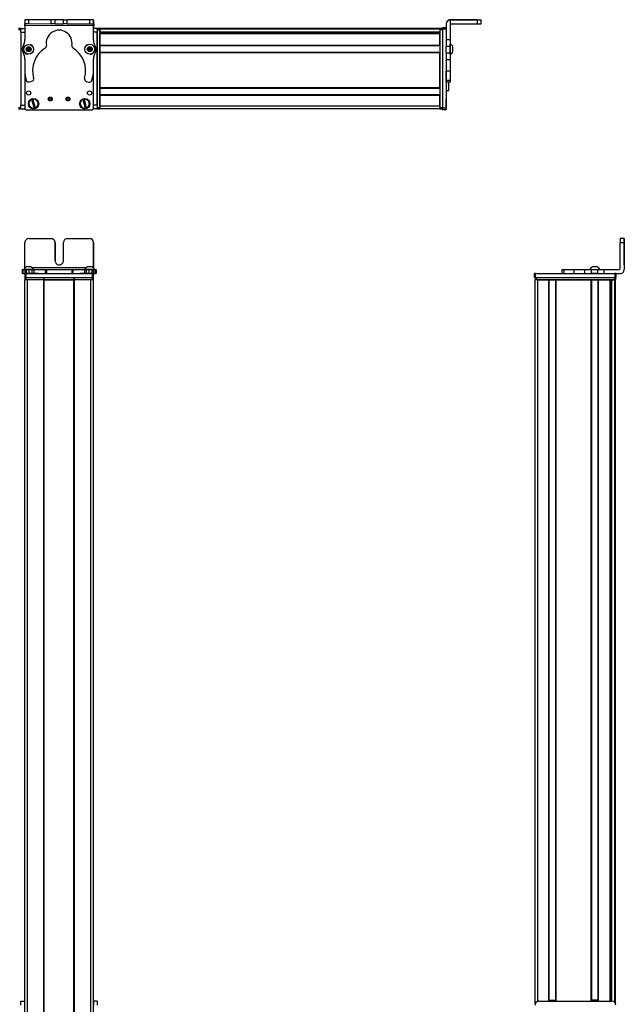
# Model space of a CAD drawing. Extents: x -332 to 1558, y -229 to 997.
# Drawn here: x 91 to 558, y 235 to 997 of the extents above; entities that cross this region are included whole.
import ezdxf

# ---------------------------------------------------------------- set-up
doc = ezdxf.new("R2010")
doc.units = 0
doc.layers.get('0').update_dxf_attribs({"linetype": 'CONTINUOUS'})

msp = doc.modelspace()

# ---------------------------------------------------------------- linework, layer by layer
at = {"color": 7, "ltscale": 0.3824}
msp.add_line((94.579468, 996.684021), (94.546204, 981.388062), dxfattribs=at)
at = {"color": 7, "ltscale": 0.001328}
for p, q in [((94.579468, 996.684021), (94.632568, 996.68396)), ((147.808777, 996.42572), (147.755676, 996.426025))]:
    msp.add_line(p, q, dxfattribs=at)
at = {"color": 7, "ltscale": 0.0375}
for p, q in [((94.622803, 992.18396), (94.626099, 993.68396)), ((147.626099, 992.068176), (147.628235, 993.568176))]:
    msp.add_line(p, q, dxfattribs=at)
at = {"color": 7}
for p, q in [((147.626099, 992.068176), (94.622803, 992.18396)), ((444.555695, 996.741394), (423.555695, 996.741394)), ((444.555695, 996.426025), (423.555695, 996.426025)), ((91.555359, 987.054077), (91.555359, 930.654663)), ((150.555725, 989.054077), (150.555725, 928.654663)), ((150.555725, 930.654663), (150.555725, 987.054077)), ((415.555725, 989.854065), (152.555725, 989.854065)), ((415.555725, 989.47644), (152.555725, 989.47644)), ((152.555725, 989.054077), (152.555725, 928.654663)), ((415.555725, 987.000366), (152.555725, 987.000366)), ((402.555725, 986.778015), (152.555725, 986.778015)), ((415.555725, 986.102844), (152.555725, 986.102844)), ((415.555725, 985.802856), (152.555725, 985.802856)), ((415.555725, 989.054077), (415.555725, 928.654663)), ((417.555725, 989.559998), (417.555725, 928.160767)), ((415.555725, 976.847046), (152.555725, 976.847046)), ((415.555725, 976.547058), (152.555725, 976.547058)), ((415.555725, 971.447083), (152.555725, 971.447083)), ((415.555725, 971.147095), (152.555725, 971.147095)), ((152.555725, 943.90448), (152.555725, 971.147095)), ((415.555725, 943.90448), (415.555725, 971.147095)), ((420.555725, 965.873535), (420.555725, 928.160767)), ((94.555725, 955.686035), (94.555725, 928.654663)), ((94.558228, 955.638184), (94.558228, 928.02887)), ((147.558228, 928.02887), (147.558228, 956.528381)), ((415.555725, 943.90448), (152.555725, 943.90448)), ((415.555725, 943.604492), (152.555725, 943.604492)), ((415.555725, 938.504456), (152.555725, 938.504456)), ((415.555725, 938.204468), (152.555725, 938.204468)), ((415.555725, 929.854675), (152.555725, 929.854675)), ((95.558228, 927.02887), (146.558228, 927.02887)), ((415.555725, 927.854675), (152.555725, 927.854675)), ((558.161316, 824.337402), (558.161316, 803.337402)), ((558.2771, 824.337402), (558.2771, 803.337402)), ((95.558228, 800.337402), (146.558228, 800.337402)), ((141.922119, 804.837402), (100.358215, 804.837402)), ((489.622009, 800.337402), (551.021423, 800.337402)), ((94.555359, -26.662537), (94.555359, 795.337402)), ((95.558228, 797.337402), (146.558228, 797.337402)), ((96.555359, -26.662537), (96.555359, 795.337402)), ((109.255371, -26.662537), (109.255371, 795.337402)), ((109.555359, -26.662537), (109.555359, 795.337402)), ((109.555359, 795.337402), (132.555725, 795.337402)), ((132.555725, 795.337402), (109.555359, 795.337402)), ((132.555725, -26.662537), (132.555725, 795.337402)), ((132.855713, -26.662537), (132.855713, 795.337402)), ((145.555725, -26.662537), (145.555725, 795.337402)), ((147.555725, -26.662537), (147.555725, 795.337402)), ((489.447815, 235.414551), (489.447815, 795.337402)), ((489.622009, 797.337402), (551.021423, 797.337402)), ((490.247803, 797.337402), (550.647217, 797.337402)), ((550.647217, 795.337402), (490.247803, 795.337402)), ((491.447815, 237.22876), (491.447815, 795.337402)), ((499.797607, 237.337402), (499.797607, 795.337402)), ((500.097595, 237.337402), (500.097595, 795.337402)), ((505.197632, 237.337402), (505.197632, 795.337402)), ((505.49762, 237.337402), (505.49762, 795.337402)), ((505.49762, 795.337402), (532.740234, 795.337402)), ((532.740234, 237.337402), (532.740234, 795.337402)), ((533.040222, 237.337402), (533.040222, 795.337402)), ((538.140198, 237.337402), (538.140198, 795.337402)), ((538.440247, 237.337402), (538.440247, 795.337402)), ((547.395996, 237.337402), (547.395996, 795.337402)), ((547.695984, 237.337402), (547.695984, 795.337402)), ((548.593506, 237.337402), (548.593506, 795.337402)), ((551.06958, 236.107178), (551.06958, 795.337402)), ((551.447205, 235.414429), (551.447205, 795.337402)), ((548.371155, 237.337402), (548.371155, 780.337402)), ((492.247803, 237.337402), (548.647217, 237.337402))]:
    msp.add_line(p, q, dxfattribs=at)
at = {"color": 7, "ltscale": 0.075}
for p, q in [((94.632568, 996.68396), (94.626038, 993.68396)), ((94.626038, 993.68396), (97.626038, 993.677368)), ((97.632568, 996.677368), (94.632568, 996.68396)), ((97.626038, 993.677368), (97.632568, 996.677368)), ((114.878296, 993.639709), (114.884888, 996.639709)), ((117.878296, 993.633179), (114.878296, 993.639709)), ((117.878296, 993.633179), (117.884827, 996.633179)), ((124.378296, 993.618958), (124.384827, 996.618958)), ((127.378296, 993.612427), (124.378296, 993.618958)), ((124.384827, 996.618958), (127.384827, 996.612427)), ((127.378296, 993.612427), (127.384827, 996.612427)), ((144.632446, 996.574768), (144.628235, 993.574768)), ((144.628235, 993.574768), (147.628235, 993.568176)), ((147.632446, 996.568176), (144.632446, 996.574768)), ((147.628235, 993.568176), (147.632446, 996.568176)), ((420.555725, 990.557861), (417.555725, 990.557861)), ((91.555359, 990.054077), (94.555359, 990.054077)), ((91.555359, 987.054077), (91.555359, 990.054077)), ((91.555359, 987.054077), (94.555359, 987.054077)), ((150.555725, 990.054077), (150.555725, 987.054077)), ((417.555725, 989.559998), (420.555725, 989.559998)), ((91.555359, 930.654663), (94.555359, 930.654663)), ((91.555359, 927.654663), (91.555359, 930.654663)), ((150.555725, 930.654663), (147.555725, 930.654663)), ((150.555725, 930.654663), (150.555725, 927.654663)), ((91.555359, 927.654663), (94.555359, 927.654663)), ((150.555725, 927.654663), (147.555725, 927.654663)), ((420.555725, 928.160767), (417.555725, 928.160767)), ((417.555725, 927.158569), (420.555725, 927.158569)), ((420.555725, 927.047241), (417.555725, 927.047241)), ((420.555725, 927.047241), (417.555725, 927.047241)), ((555.161316, 824.337402), (558.161316, 824.337402)), ((558.167908, 827.337402), (555.167908, 827.337402)), ((92.473267, 803.337402), (92.473267, 800.337402)), ((93.153198, 800.337402), (93.153198, 803.337402)), ((94.522583, 803.337402), (94.522583, 800.337402)), ((94.558228, 800.337402), (94.558228, 797.337402)), ((95.524841, 803.337402), (95.524841, 800.337402)), ((95.558228, 797.337402), (95.558228, 800.337402)), ((97.962952, 800.337402), (97.962952, 803.337402)), ((99.898254, 803.337402), (99.898254, 800.337402)), ((101.386353, 803.337402), (101.386353, 800.337402)), ((110.290527, 803.337402), (110.290527, 800.337402)), ((111.245728, 803.337402), (111.245728, 800.337402)), ((130.878174, 803.337402), (130.878174, 800.337402)), ((131.825928, 800.337402), (131.825928, 803.337402)), ((140.626404, 803.337402), (140.626404, 800.337402)), ((142.106018, 800.337402), (142.106018, 803.337402)), ((144.039063, 803.337402), (144.039063, 800.337402)), ((146.483215, 803.337402), (146.483215, 800.337402)), ((146.558228, 800.337402), (146.558228, 797.337402)), ((147.558228, 797.337402), (147.558228, 800.337402)), ((147.579895, 803.337402), (147.579895, 800.337402)), ((147.589478, 800.337402), (147.589478, 803.337402)), ((148.947876, 803.337402), (148.947876, 800.337402)), ((149.638855, 803.337402), (149.638855, 800.337402)), ((488.622009, 800.337402), (488.622009, 797.337402)), ((489.622009, 797.337402), (489.622009, 800.337402)), ((510.00354, 803.337402), (510.00354, 800.337402)), ((511.444336, 803.337402), (511.444336, 800.337402)), ((519.513245, 800.337402), (519.513245, 803.337402)), ((527.690186, 800.337402), (527.690186, 803.337402)), ((532.749817, 803.337402), (532.749817, 800.337402)), ((537.806091, 800.337402), (537.806091, 803.337402)), ((542.67041, 800.337402), (542.67041, 803.337402)), ((551.021423, 800.337402), (551.021423, 797.337402)), ((552.021423, 797.337402), (552.021423, 800.337402)), ((91.555359, 237.337524), (94.555359, 237.337524)), ((91.555359, 234.337524), (91.555359, 237.337524)), ((147.555725, 237.337402), (147.555725, 234.337402)), ((150.555725, 237.337402), (147.555725, 237.337402)), ((150.555725, 237.337402), (150.555725, 234.337402))]:
    msp.add_line(p, q, dxfattribs=at)
at = {"color": 7, "ltscale": 0.001445}
msp.add_line((94.756592, 996.741394), (94.756226, 996.683594), dxfattribs=at)
at = {"color": 7, "ltscale": 0.387106}
msp.add_line((110.24054, 996.649231), (94.756592, 996.741394), dxfattribs=at)
at = {"color": 7, "ltscale": 0.431307}
msp.add_line((97.626038, 993.677368), (114.878296, 993.639709), dxfattribs=at)
at = {"color": 7, "ltscale": 0.431309}
msp.add_line((114.884888, 996.639709), (97.632568, 996.677368), dxfattribs=at)
at = {"color": 7, "ltscale": 0.074999}
for p, q in [((117.884827, 996.633179), (114.884888, 996.639709)), ((423.555695, 981.129883), (420.555725, 981.129883)), ((423.555695, 976.065552), (420.555725, 976.065552)), ((420.555725, 971.009399), (423.555695, 971.009399)), ((420.555725, 965.873535), (423.555695, 965.873535)), ((423.555695, 956.973328), (420.555725, 956.973328)), ((423.555695, 949.713318), (420.555725, 949.713318)), ((423.555695, 948.279724), (420.555725, 948.279724))]:
    msp.add_line(p, q, dxfattribs=at)
at = {"color": 7, "ltscale": 0.08125}
for p, q in [((117.878296, 993.633179), (121.128296, 993.626099)), ((121.134827, 996.626038), (117.884827, 996.633179)), ((121.128296, 993.626099), (124.378296, 993.618958)), ((124.384827, 996.618958), (121.134827, 996.626038))]:
    msp.add_line(p, q, dxfattribs=at)
at = {"color": 7, "ltscale": 0.43125}
msp.add_line((127.378296, 993.612427), (144.628235, 993.574768), dxfattribs=at)
at = {"color": 7, "ltscale": 0.431192}
msp.add_line((144.632446, 996.574768), (127.384827, 996.612427), dxfattribs=at)
at = {"color": 7, "ltscale": 0.274773}
for p, q in [((147.610596, 981.077271), (147.626099, 992.068176)), ((542.67041, 803.337402), (553.661316, 803.337402))]:
    msp.add_line(p, q, dxfattribs=at)
at = {"color": 7, "ltscale": 0.004086}
msp.add_line((147.627441, 993.426697), (147.790894, 993.42572), dxfattribs=at)
at = {"color": 7, "ltscale": 0.003101}
msp.add_line((147.755676, 996.426025), (147.631653, 996.426758), dxfattribs=at)
at = {"color": 7, "ltscale": 0.084297}
msp.add_line((147.790894, 993.42572), (147.770813, 990.053894), dxfattribs=at)
at = {"color": 7, "ltscale": 0.075001}
msp.add_line((147.790894, 993.42572), (147.808777, 996.42572), dxfattribs=at)
at = {"color": 7, "ltscale": 0.024947}
msp.add_line((417.555725, 989.559998), (417.555725, 990.557861), dxfattribs=at)
at = {"color": 7, "ltscale": 0.007893}
msp.add_line((420.555725, 993.741455), (420.555725, 993.42572), dxfattribs=at)
at = {"color": 7, "ltscale": 0.307396}
msp.add_line((420.555725, 993.42572), (420.555725, 981.129883), dxfattribs=at)
at = {"color": 7, "ltscale": 0.007884}
msp.add_line((423.555695, 996.426025), (423.555695, 996.741394), dxfattribs=at)
at = {"color": 7, "ltscale": 0.382394}
msp.add_line((423.555695, 996.425659), (423.555695, 981.129883), dxfattribs=at)
at = {"color": 7, "ltscale": 0.4875}
for p, q in [((425.055695, 993.426086), (444.555695, 993.426086)), ((94.626038, 804.837402), (94.626038, 824.337402)), ((555.161316, 804.837402), (555.161316, 824.337402))]:
    msp.add_line(p, q, dxfattribs=at)
at = {"color": 7, "ltscale": 0.35}
for p, q in [((444.555695, 996.603027), (430.555695, 996.603027)), ((430.555695, 996.564392), (444.555695, 996.564392)), ((117.878296, 824.337402), (117.878296, 810.337402)), ((117.884827, 810.337402), (117.884827, 824.337402)), ((124.378296, 810.337402), (124.378296, 824.337402)), ((558.212097, 824.337402), (558.212097, 810.337402)), ((558.226318, 810.337402), (558.226318, 824.337402))]:
    msp.add_line(p, q, dxfattribs=at)
at = {"color": 7, "ltscale": 0.000967}
for p, q in [((430.555695, 996.603027), (430.555695, 996.564331)), ((444.555695, 996.564331), (444.555695, 996.603027))]:
    msp.add_line(p, q, dxfattribs=at)
at = {"color": 7, "ltscale": 0.074998}
for p, q in [((444.555695, 996.426025), (444.555695, 993.426086)), ((447.555695, 993.443909), (447.555695, 996.443848))]:
    msp.add_line(p, q, dxfattribs=at)
at = {"color": 7, "ltscale": 0.002565}
msp.add_line((447.555695, 996.723511), (447.555695, 996.620911), dxfattribs=at)
at = {"color": 7, "ltscale": 0.00186}
msp.add_line((447.555695, 996.546509), (447.555695, 996.620911), dxfattribs=at)
at = {"color": 7, "ltscale": 0.002567}
msp.add_line((447.555695, 996.546509), (447.555695, 996.443848), dxfattribs=at)
at = {"color": 7, "ltscale": 0.05}
for p, q in [((91.555359, 990.054077), (89.555359, 990.054077)), ((89.555359, 989.054077), (91.555359, 989.054077)), ((152.555725, 990.054077), (150.555725, 990.054077)), ((150.555725, 989.054077), (152.555725, 989.054077)), ((417.555725, 990.054077), (415.555725, 990.054077)), ((415.555725, 989.054077), (417.555725, 989.054077)), ((420.555725, 942.036682), (422.555725, 942.036682)), ((152.555725, 929.854675), (152.555725, 927.854675)), ((91.555359, 928.654663), (89.555359, 928.654663)), ((89.555359, 927.654663), (91.555359, 927.654663)), ((152.555725, 928.654663), (150.555725, 928.654663)), ((150.555725, 927.654663), (152.555725, 927.654663)), ((417.555725, 928.654663), (415.555725, 928.654663)), ((415.555725, 927.654663), (417.555725, 927.654663)), ((94.555725, 797.337402), (94.555725, 795.337402)), ((95.555725, 795.337402), (95.555725, 797.337402)), ((109.255371, 797.337402), (109.255371, 795.337402)), ((109.555359, 795.337402), (109.555359, 797.337402)), ((132.555725, 797.337402), (132.555725, 795.337402)), ((132.855713, 795.337402), (132.855713, 797.337402)), ((146.555725, 797.337402), (146.555725, 795.337402)), ((147.555725, 795.337402), (147.555725, 797.337402)), ((489.247803, 797.337402), (489.247803, 795.337402)), ((491.447815, 795.337402), (489.447815, 795.337402)), ((490.247803, 795.337402), (490.247803, 797.337402)), ((550.647217, 797.337402), (550.647217, 795.337402)), ((551.647217, 795.337402), (551.647217, 797.337402))]:
    msp.add_line(p, q, dxfattribs=at)
at = {"color": 7, "ltscale": 0.015637}
msp.add_line((94.555359, 989.428589), (94.555359, 990.054077), dxfattribs=at)
at = {"color": 7, "ltscale": 0.0823}
msp.add_line((94.555725, 989.054077), (94.555725, 985.762085), dxfattribs=at)
at = {"color": 7, "ltscale": 0.06282}
msp.add_line((94.558228, 989.428284), (94.558228, 986.915466), dxfattribs=at)
at = {"color": 7, "ltscale": 0.073427}
msp.add_line((150.555725, 987.054077), (147.618652, 987.054077), dxfattribs=at)
at = {"color": 7, "ltscale": 0.073322}
msp.add_line((150.555725, 990.054077), (147.622864, 990.054077), dxfattribs=at)
at = {"color": 7, "ltscale": 0.025}
for p, q in [((150.555725, 989.054077), (150.555725, 990.054077)), ((152.555725, 989.054077), (152.555725, 990.054077)), ((415.555725, 989.054077), (415.555725, 990.054077)), ((150.555725, 927.654663), (150.555725, 928.654663)), ((152.555725, 927.654663), (152.555725, 928.654663)), ((415.555725, 927.654663), (415.555725, 928.654663)), ((95.558228, 800.337402), (94.558228, 800.337402)), ((147.558228, 800.337402), (146.558228, 800.337402)), ((489.622009, 800.337402), (488.622009, 800.337402)), ((552.021423, 800.337402), (551.021423, 800.337402)), ((95.555725, 795.337402), (94.555725, 795.337402)), ((95.558228, 797.337402), (94.558228, 797.337402)), ((147.555725, 795.337402), (146.555725, 795.337402)), ((147.558228, 797.337402), (146.558228, 797.337402)), ((489.622009, 797.337402), (488.622009, 797.337402)), ((489.247803, 797.337402), (490.247803, 797.337402)), ((490.247803, 795.337402), (489.247803, 795.337402)), ((550.647217, 797.337402), (551.647217, 797.337402)), ((551.647217, 795.337402), (550.647217, 795.337402)), ((552.021423, 797.337402), (551.021423, 797.337402))]:
    msp.add_line(p, q, dxfattribs=at)
at = {"color": 7, "ltscale": 0.0075}
for p, q in [((152.555725, 989.854065), (152.555725, 989.554077)), ((152.555725, 986.102844), (152.555725, 985.802856)), ((152.555725, 976.847046), (152.555725, 976.547058)), ((152.555725, 971.447083), (152.555725, 971.147095)), ((152.555725, 943.90448), (152.555725, 943.604492)), ((152.555725, 938.504456), (152.555725, 938.204468)), ((109.555359, 795.337402), (109.255371, 795.337402)), ((132.855713, 795.337402), (132.555725, 795.337402)), ((500.097595, 795.337402), (499.797607, 795.337402)), ((505.49762, 795.337402), (505.197632, 795.337402)), ((533.040222, 795.337402), (532.740234, 795.337402)), ((547.695984, 795.337402), (547.395996, 795.337402)), ((551.447205, 795.337402), (551.147217, 795.337402))]:
    msp.add_line(p, q, dxfattribs=at)
at = {"color": 7, "ltscale": 0.001941}
for p, q in [((152.555725, 989.554077), (152.555725, 989.47644)), ((551.147217, 795.337402), (551.06958, 795.337402))]:
    msp.add_line(p, q, dxfattribs=at)
at = {"color": 7, "ltscale": 0.061902}
for p, q in [((152.555725, 987.000366), (152.555725, 989.47644)), ((548.593506, 795.337402), (551.06958, 795.337402))]:
    msp.add_line(p, q, dxfattribs=at)
at = {"color": 7, "ltscale": 0.005559}
for p, q in [((152.555725, 987.000366), (152.555725, 986.778015)), ((548.593506, 795.337402), (548.371155, 795.337402))]:
    msp.add_line(p, q, dxfattribs=at)
at = {"color": 7, "ltscale": 0.016064}
msp.add_line((152.555725, 986.745422), (152.555725, 986.102844), dxfattribs=at)
at = {"color": 7, "ltscale": 0.223895}
for p, q in [((152.555725, 976.847046), (152.555725, 985.802856)), ((415.555725, 976.847046), (415.555725, 985.802856))]:
    msp.add_line(p, q, dxfattribs=at)
at = {"color": 7, "ltscale": 0.016899}
msp.add_line((402.555725, 986.950073), (402.555725, 986.274109), dxfattribs=at)
at = {"color": 7, "ltscale": 0.004282}
msp.add_line((402.555725, 986.102844), (402.555725, 986.274109), dxfattribs=at)
at = {"color": 7, "ltscale": 0.036085}
for p, q in [((97.858643, 975.251831), (96.467163, 974.868164)), ((98.886597, 974.238586), (97.858643, 975.251831)), ((144.80249, 975.380981), (144.785217, 973.937683)), ((96.103638, 973.471313), (97.495117, 973.85498)), ((97.131592, 972.45813), (98.523071, 972.841736)), ((98.886597, 974.238586), (97.495117, 973.85498)), ((98.523071, 972.841736), (97.495117, 973.85498)), ((143.543945, 974.674316), (143.526672, 973.231018)), ((143.543945, 974.674316), (144.785217, 973.937683)), ((146.043762, 974.644409), (144.785217, 973.937683)), ((146.026489, 973.201111), (146.043762, 974.644409))]:
    msp.add_line(p, q, dxfattribs=at)
at = {"color": 7, "ltscale": 0.036084}
for p, q in [((97.495117, 973.85498), (97.858643, 975.251831)), ((144.80249, 975.380981), (143.543945, 974.674316)), ((146.043762, 974.644409), (144.80249, 975.380981)), ((96.467163, 974.868164), (96.103638, 973.471313)), ((96.103638, 973.471313), (97.131592, 972.45813)), ((96.467163, 974.868164), (97.495117, 973.85498)), ((97.131592, 972.45813), (97.495117, 973.85498)), ((98.523071, 972.841736), (98.886597, 974.238586)), ((144.785217, 973.937683), (143.526672, 973.231018)), ((143.526672, 973.231018), (144.767944, 972.494446)), ((144.767944, 972.494446), (144.785217, 973.937683)), ((144.767944, 972.494446), (146.026489, 973.201111)), ((146.026489, 973.201111), (144.785217, 973.937683))]:
    msp.add_line(p, q, dxfattribs=at)
at = {"color": 7, "ltscale": 0.127499}
for p, q in [((152.555725, 971.447083), (152.555725, 976.547058)), ((533.040222, 795.337402), (538.140198, 795.337402))]:
    msp.add_line(p, q, dxfattribs=at)
at = {"color": 7, "ltscale": 0.126608}
for p, q in [((420.555725, 981.129883), (420.555725, 976.065552)), ((423.555695, 981.129883), (423.555695, 976.065552))]:
    msp.add_line(p, q, dxfattribs=at)
at = {"color": 7, "ltscale": 0.063304}
for p, q in [((420.555725, 973.533386), (420.555725, 976.065552)), ((423.555695, 976.065552), (423.555695, 973.533386))]:
    msp.add_line(p, q, dxfattribs=at)
at = {"color": 7, "ltscale": 0.00425}
msp.add_line((423.555695, 977.616272), (423.555695, 977.786255), dxfattribs=at)
at = {"color": 7, "ltscale": 0.046521}
msp.add_line((423.555695, 975.755432), (423.555695, 977.616272), dxfattribs=at)
at = {"color": 7, "ltscale": 0.08952}
msp.add_line((423.555695, 972.174622), (423.555695, 975.755432), dxfattribs=at)
at = {"color": 7, "ltscale": 0.002165}
msp.add_line((425.755707, 975.834778), (425.755737, 975.921387), dxfattribs=at)
at = {"color": 7, "ltscale": 0.09458}
msp.add_line((425.755737, 972.051575), (425.755707, 975.834778), dxfattribs=at)
at = {"color": 7, "ltscale": 0.003441}
msp.add_line((94.555725, 971.446716), (94.555725, 971.309082), dxfattribs=at)
at = {"color": 7, "ltscale": 0.0035}
msp.add_line((94.558228, 971.44342), (94.558228, 971.303406), dxfattribs=at)
at = {"color": 7, "ltscale": 0.002931}
msp.add_line((147.558228, 971.222351), (147.558228, 971.3396), dxfattribs=at)
at = {"color": 7, "ltscale": 0.001946}
msp.add_line((147.585815, 971.369385), (147.585999, 971.291565), dxfattribs=at)
at = {"color": 7, "ltscale": 0.0631}
for p, q in [((420.555725, 971.009399), (420.555725, 973.533386)), ((423.555695, 973.533386), (423.555695, 971.009399))]:
    msp.add_line(p, q, dxfattribs=at)
at = {"color": 7, "ltscale": 0.128397}
for p, q in [((420.555725, 971.009399), (420.555725, 965.873535)), ((423.555695, 971.009399), (423.555695, 965.873535))]:
    msp.add_line(p, q, dxfattribs=at)
at = {"color": 7, "ltscale": 0.049699}
msp.add_line((423.555695, 970.186646), (423.555695, 972.174622), dxfattribs=at)
at = {"color": 7, "ltscale": 0.019331}
msp.add_line((423.555695, 969.978699), (423.555695, 970.751953), dxfattribs=at)
at = {"color": 7, "ltscale": 0.007791}
msp.add_line((425.755707, 971.843689), (425.755707, 972.155334), dxfattribs=at)
at = {"color": 7, "ltscale": 0.22251}
msp.add_line((94.536438, 966.131226), (94.523926, 957.230835), dxfattribs=at)
at = {"color": 7, "ltscale": 0.204424}
for p, q in [((147.57843, 957.920105), (147.589478, 966.097046)), ((519.513245, 803.337402), (527.690186, 803.337402)), ((519.513245, 800.337402), (527.690186, 800.337402))]:
    msp.add_line(p, q, dxfattribs=at)
at = {"color": 7, "ltscale": 0.222505}
for p, q in [((420.555725, 965.873535), (420.555725, 956.973328)), ((423.555695, 965.873535), (423.555695, 956.973328))]:
    msp.add_line(p, q, dxfattribs=at)
at = {"color": 7, "ltscale": 0.005078}
for p, q in [((420.555725, 956.770203), (420.555725, 956.973328)), ((423.555695, 956.973328), (423.555695, 956.770203))]:
    msp.add_line(p, q, dxfattribs=at)
at = {"color": 7, "ltscale": 0.176422}
for p, q in [((420.555725, 949.713318), (420.555725, 956.770203)), ((423.555695, 956.770203), (423.555695, 949.713318))]:
    msp.add_line(p, q, dxfattribs=at)
at = {"color": 7, "ltscale": 0.05006}
for p, q in [((97.962952, 948.580322), (99.898254, 949.09436)), ((142.106018, 949.002197), (144.039063, 948.479736))]:
    msp.add_line(p, q, dxfattribs=at)
at = {"color": 7, "ltscale": 0.03584}
for p, q in [((420.555725, 948.279724), (420.555725, 949.713318)), ((423.555695, 949.713318), (423.555695, 948.279724))]:
    msp.add_line(p, q, dxfattribs=at)
at = {"color": 7, "ltscale": 0.156078}
msp.add_line((422.555725, 942.036682), (422.555725, 948.279785), dxfattribs=at)
at = {"color": 7, "ltscale": 0.127501}
for p, q in [((152.555725, 938.504456), (152.555725, 943.604492)), ((500.097595, 795.337402), (505.197632, 795.337402)), ((500.097595, 238.152222), (505.197632, 238.152222))]:
    msp.add_line(p, q, dxfattribs=at)
at = {"color": 7, "ltscale": 0.208745}
for p, q in [((152.555725, 929.854675), (152.555725, 938.204468)), ((415.555725, 929.854675), (415.555725, 938.204468)), ((491.447815, 795.337402), (499.797607, 795.337402))]:
    msp.add_line(p, q, dxfattribs=at)
at = {"color": 7, "ltscale": 0.005071}
for p, q in [((99.659973, 934.872009), (99.601257, 935.066162)), ((139.477783, 934.946411), (139.428772, 935.14325)), ((102.816467, 928.585693), (102.875183, 928.391541))]:
    msp.add_line(p, q, dxfattribs=at)
at = {"color": 7, "ltscale": 0.17328}
for p, q in [((99.659973, 934.872009), (101.667908, 928.238037)), ((102.816467, 928.585693), (100.808533, 935.219666)), ((139.477783, 934.946411), (141.154236, 928.221008)), ((142.318604, 928.511292), (140.642151, 935.236694))]:
    msp.add_line(p, q, dxfattribs=at)
at = {"color": 7, "ltscale": 0.00507}
for p, q in [((100.749756, 935.413757), (100.808533, 935.219666)), ((140.59314, 935.433472), (140.642151, 935.236694)), ((101.726685, 928.043945), (101.667908, 928.238037)), ((141.203308, 928.024231), (141.154236, 928.221008))]:
    msp.add_line(p, q, dxfattribs=at)
at = {"color": 7, "ltscale": 0.144191}
msp.add_line((420.555725, 929.555603), (420.555725, 935.323242), dxfattribs=at)
at = {"color": 7, "ltscale": 0.13197}
msp.add_line((420.555725, 928.777954), (420.555725, 934.056763), dxfattribs=at)
at = {"color": 7, "ltscale": 0.01264}
msp.add_line((94.555359, 927.654663), (94.555359, 928.160278), dxfattribs=at)
at = {"color": 7, "ltscale": 0.005072}
msp.add_line((142.318604, 928.511292), (142.367676, 928.314453), dxfattribs=at)
at = {"color": 7, "ltscale": 0.007239}
msp.add_line((147.555725, 927.944214), (147.555725, 927.654663), dxfattribs=at)
at = {"color": 7, "ltscale": 0.025055}
for p, q in [((417.555725, 927.158569), (417.555725, 928.160767)), ((420.555725, 927.158569), (420.555725, 928.160767))]:
    msp.add_line(p, q, dxfattribs=at)
at = {"color": 7, "ltscale": 0.002783}
for p, q in [((417.555725, 927.158569), (417.555725, 927.047241)), ((420.555725, 927.158569), (420.555725, 927.047241))]:
    msp.add_line(p, q, dxfattribs=at)
at = {"color": 7, "ltscale": 0.012222}
msp.add_line((420.555725, 928.289063), (420.555725, 928.777954), dxfattribs=at)
at = {"color": 7, "ltscale": 0.002208}
msp.add_line((420.555725, 928.202393), (420.555725, 928.29071), dxfattribs=at)
at = {"color": 7, "ltscale": 0.431306}
msp.add_line((97.626038, 827.337402), (114.878296, 827.337402), dxfattribs=at)
at = {"color": 7, "ltscale": 0.431248}
msp.add_line((127.378296, 827.337402), (144.628235, 827.337402), dxfattribs=at)
at = {"color": 7, "ltscale": 0.486993}
msp.add_line((147.628235, 804.857666), (147.628235, 824.337402), dxfattribs=at)
at = {"color": 7, "ltscale": 0.4871}
msp.add_line((147.632446, 824.337402), (147.632446, 804.853394), dxfattribs=at)
at = {"color": 7, "ltscale": 0.000941}
for p, q in [((558.167908, 827.337402), (558.205566, 827.337402)), ((558.232849, 827.337402), (558.270508, 827.337402))]:
    msp.add_line(p, q, dxfattribs=at)
at = {"color": 7, "ltscale": 0.000682}
msp.add_line((558.205566, 827.337402), (558.232849, 827.337402), dxfattribs=at)
at = {"color": 7, "ltscale": 0.000356}
for p, q in [((558.212097, 824.337402), (558.226318, 824.337402)), ((558.212097, 810.337402), (558.226318, 810.337402))]:
    msp.add_line(p, q, dxfattribs=at)
at = {"color": 7, "ltscale": 0.016998}
for p, q in [((92.473267, 803.337402), (93.153198, 803.337402)), ((93.153198, 800.337402), (92.473267, 800.337402))]:
    msp.add_line(p, q, dxfattribs=at)
at = {"color": 7, "ltscale": 0.034581}
msp.add_line((93.153198, 803.337402), (94.536438, 803.337402), dxfattribs=at)
at = {"color": 7, "ltscale": 0.034235}
msp.add_line((93.153198, 800.337402), (94.522583, 800.337402), dxfattribs=at)
at = {"color": 7, "ltscale": 0.010069}
msp.add_line((94.099731, 803.337402), (93.69696, 803.337402), dxfattribs=at)
at = {"color": 7, "ltscale": 0.110133}
msp.add_line((98.505066, 803.337402), (94.099731, 803.337402), dxfattribs=at)
at = {"color": 7, "ltscale": 0.025056}
for p, q in [((94.522583, 803.337402), (95.524841, 803.337402)), ((95.524841, 800.337402), (94.522583, 800.337402))]:
    msp.add_line(p, q, dxfattribs=at)
at = {"color": 7, "ltscale": 0.060953}
for p, q in [((95.524841, 803.337402), (97.962952, 803.337402)), ((97.962952, 800.337402), (95.524841, 800.337402))]:
    msp.add_line(p, q, dxfattribs=at)
at = {"color": 7, "ltscale": 0.061232}
msp.add_line((98.009399, 805.537476), (95.56012, 805.537476), dxfattribs=at)
at = {"color": 7, "ltscale": 0.098671}
msp.add_line((101.667908, 800.337402), (97.721069, 800.337402), dxfattribs=at)
at = {"color": 7, "ltscale": 0.048383}
msp.add_line((97.962952, 803.337402), (99.898254, 803.337402), dxfattribs=at)
at = {"color": 7, "ltscale": 0.035518}
msp.add_line((99.430115, 805.537476), (98.009399, 805.537476), dxfattribs=at)
at = {"color": 7, "ltscale": 0.057394}
msp.add_line((100.800842, 803.337402), (98.505066, 803.337402), dxfattribs=at)
at = {"color": 7, "ltscale": 0.037202}
msp.add_line((99.898254, 803.337402), (101.386353, 803.337402), dxfattribs=at)
at = {"color": 7, "ltscale": 0.012361}
msp.add_line((101.295288, 803.337402), (100.800842, 803.337402), dxfattribs=at)
at = {"color": 7, "ltscale": 0.050198}
msp.add_line((102.816467, 800.337402), (100.808533, 800.337402), dxfattribs=at)
at = {"color": 7, "ltscale": 0.222618}
msp.add_line((101.385803, 803.337402), (110.290527, 803.337402), dxfattribs=at)
at = {"color": 7, "ltscale": 0.048473}
msp.add_line((104.755371, 800.337402), (102.816467, 800.337402), dxfattribs=at)
at = {"color": 7, "ltscale": 0.13826}
msp.add_line((104.760132, 800.337402), (110.290527, 800.337402), dxfattribs=at)
at = {"color": 7, "ltscale": 0.02388}
for p, q in [((110.290527, 803.337402), (111.245728, 803.337402)), ((111.245728, 800.337402), (110.290527, 800.337402))]:
    msp.add_line(p, q, dxfattribs=at)
at = {"color": 7, "ltscale": 0.491019}
msp.add_line((111.245667, 803.337402), (130.886414, 803.337402), dxfattribs=at)
at = {"color": 7, "ltscale": 0.490811}
msp.add_line((111.245728, 800.337402), (130.878174, 800.337402), dxfattribs=at)
at = {"color": 7, "ltscale": 0.023694}
for p, q in [((130.878174, 803.337402), (131.825928, 803.337402)), ((131.825928, 800.337402), (130.878174, 800.337402))]:
    msp.add_line(p, q, dxfattribs=at)
at = {"color": 7, "ltscale": 0.226611}
msp.add_line((131.825928, 803.337402), (140.890381, 803.337402), dxfattribs=at)
at = {"color": 7, "ltscale": 0.143074}
msp.add_line((131.825928, 800.337402), (137.548889, 800.337402), dxfattribs=at)
at = {"color": 7, "ltscale": 0.09433}
msp.add_line((141.154236, 800.337402), (137.381042, 800.337402), dxfattribs=at)
at = {"color": 7, "ltscale": 0.03699}
msp.add_line((140.626404, 803.337402), (142.106018, 803.337402), dxfattribs=at)
at = {"color": 7, "ltscale": 0.041911}
msp.add_line((142.318604, 800.337402), (140.642151, 800.337402), dxfattribs=at)
at = {"color": 7, "ltscale": 0.046516}
msp.add_line((142.846008, 803.337402), (140.985352, 803.337402), dxfattribs=at)
at = {"color": 7, "ltscale": 0.048326}
msp.add_line((142.106018, 803.337402), (144.039063, 803.337402), dxfattribs=at)
at = {"color": 7, "ltscale": 0.05242}
msp.add_line((144.415405, 800.337402), (142.318604, 800.337402), dxfattribs=at)
at = {"color": 7, "ltscale": 0.072034}
msp.add_line((145.727356, 803.337402), (142.846008, 803.337402), dxfattribs=at)
at = {"color": 7, "ltscale": 0.023685}
msp.add_line((143.797729, 805.537476), (142.850342, 805.537476), dxfattribs=at)
at = {"color": 7, "ltscale": 0.073059}
msp.add_line((146.720093, 805.537476), (143.797729, 805.537476), dxfattribs=at)
at = {"color": 7, "ltscale": 0.061104}
msp.add_line((144.039063, 803.337402), (146.483215, 803.337402), dxfattribs=at)
at = {"color": 7, "ltscale": 0.051552}
msp.add_line((146.483215, 800.337402), (144.421143, 800.337402), dxfattribs=at)
at = {"color": 7, "ltscale": 0.066039}
msp.add_line((148.368896, 803.337402), (145.727356, 803.337402), dxfattribs=at)
at = {"color": 7, "ltscale": 0.027415}
for p, q in [((146.483215, 803.337402), (147.579834, 803.337402)), ((147.579834, 800.337402), (146.483215, 800.337402))]:
    msp.add_line(p, q, dxfattribs=at)
at = {"color": 7, "ltscale": 0.000241}
msp.add_line((147.579834, 803.337402), (147.589478, 803.337402), dxfattribs=at)
at = {"color": 7, "ltscale": 0.00024}
msp.add_line((147.579895, 800.337402), (147.589478, 800.337402), dxfattribs=at)
at = {"color": 7, "ltscale": 0.033975}
for p, q in [((147.588867, 803.337402), (148.947876, 803.337402)), ((147.588867, 800.337402), (148.947876, 800.337402))]:
    msp.add_line(p, q, dxfattribs=at)
at = {"color": 7, "ltscale": 0.005405}
msp.add_line((148.585083, 803.337402), (148.368896, 803.337402), dxfattribs=at)
at = {"color": 7, "ltscale": 0.017274}
for p, q in [((148.947876, 803.337402), (149.638855, 803.337402)), ((149.638855, 800.337402), (148.947876, 800.337402))]:
    msp.add_line(p, q, dxfattribs=at)
at = {"color": 7, "ltscale": 0.03602}
msp.add_line((510.00354, 803.337402), (511.444336, 803.337402), dxfattribs=at)
at = {"color": 7, "ltscale": 0.192999}
msp.add_line((511.444336, 803.337402), (519.164307, 803.337402), dxfattribs=at)
at = {"color": 7, "ltscale": 0.008723}
for p, q in [((519.164307, 803.337402), (519.513245, 803.337402)), ((519.513245, 800.337402), (519.164307, 800.337402))]:
    msp.add_line(p, q, dxfattribs=at)
at = {"color": 7, "ltscale": 0.003343}
for p, q in [((527.690186, 803.337402), (527.823914, 803.337402)), ((527.690186, 800.337402), (527.823914, 800.337402))]:
    msp.add_line(p, q, dxfattribs=at)
at = {"color": 7, "ltscale": 0.123148}
for p, q in [((527.823914, 803.337402), (532.749817, 803.337402)), ((527.823914, 800.337402), (532.749817, 800.337402))]:
    msp.add_line(p, q, dxfattribs=at)
at = {"color": 7, "ltscale": 0.063167}
for p, q in [((532.749817, 803.337402), (535.276489, 803.337402)), ((535.276489, 800.337402), (532.749817, 800.337402))]:
    msp.add_line(p, q, dxfattribs=at)
at = {"color": 7, "ltscale": 0.001738}
msp.add_line((533.582703, 805.537476), (533.513184, 805.537476), dxfattribs=at)
at = {"color": 7, "ltscale": 0.00031}
msp.add_line((533.595093, 805.537476), (533.582703, 805.537476), dxfattribs=at)
at = {"color": 7, "ltscale": 0.089977}
msp.add_line((537.194885, 805.537476), (533.595825, 805.537476), dxfattribs=at)
at = {"color": 7, "ltscale": 0.06324}
for p, q in [((535.276489, 803.337402), (537.806091, 803.337402)), ((537.806091, 800.337402), (535.276489, 800.337402))]:
    msp.add_line(p, q, dxfattribs=at)
at = {"color": 7, "ltscale": 0.006775}
msp.add_line((537.465881, 805.537476), (537.194885, 805.537476), dxfattribs=at)
at = {"color": 7, "ltscale": 0.121608}
for p, q in [((537.806091, 803.337402), (542.67041, 803.337402)), ((537.806091, 800.337402), (542.67041, 800.337402))]:
    msp.add_line(p, q, dxfattribs=at)
at = {"color": 7, "ltscale": 0.312273}
msp.add_line((542.67041, 800.337402), (555.161316, 800.337402), dxfattribs=at)
at = {"color": 7, "ltscale": 0.002898}
msp.add_line((555.161316, 800.337402), (555.277222, 800.337402), dxfattribs=at)
at = {"color": 7, "ltscale": 0.002895}
msp.add_line((558.2771, 803.337402), (558.161316, 803.337402), dxfattribs=at)
at = {"color": 7, "ltscale": 7.2e-05}
msp.add_line((94.555725, 797.337402), (94.558594, 797.337402), dxfattribs=at)
at = {"color": 7, "ltscale": 0.342491}
msp.add_line((109.255371, 795.337402), (95.555725, 795.337402), dxfattribs=at)
at = {"color": 7, "ltscale": 0.3425}
msp.add_line((146.555725, 795.337402), (132.855713, 795.337402), dxfattribs=at)
at = {"color": 7, "ltscale": 0.024484}
msp.add_line((534.510193, 795.337402), (533.530823, 795.337402), dxfattribs=at)
at = {"color": 7, "ltscale": 0.075516}
msp.add_line((537.530823, 795.337402), (534.510193, 795.337402), dxfattribs=at)
at = {"color": 7, "ltscale": 0.007501}
msp.add_line((538.440247, 795.337402), (538.140198, 795.337402), dxfattribs=at)
at = {"color": 7, "ltscale": 0.223894}
msp.add_line((538.440247, 795.337402), (547.395996, 795.337402), dxfattribs=at)
at = {"color": 7, "ltscale": 0.01815}
msp.add_line((547.695984, 780.337402), (548.421997, 780.337402), dxfattribs=at)
at = {"color": 7, "ltscale": 0.072256}
msp.add_line((94.555359, 234.337524), (94.555359, 237.227783), dxfattribs=at)
at = {"color": 7, "ltscale": 0.1275}
msp.add_line((538.140198, 238.114868), (533.040222, 238.123535), dxfattribs=at)
at = {"color": 7}
for points in [[(444.555695, 996.741394), (447.25412, 996.731323), (447.523407, 996.726135), (447.552185, 996.724365), (447.555695, 996.723511)], [(444.555695, 996.564392), (447.270691, 996.554077), (447.52356, 996.549133), (447.552124, 996.547363), (447.555695, 996.546509)], [(447.555695, 996.443848), (447.550446, 996.44281), (447.507385, 996.440674), (447.105042, 996.434448), (444.555695, 996.426025)], [(444.555695, 993.426086), (447.25412, 993.436096), (447.523407, 993.441284), (447.552185, 993.443054), (447.555695, 993.443909)]]:
    msp.add_lwpolyline(points, dxfattribs=at)
for centre, radius in [((97.495178, 973.85498), 3.800023), ((97.495178, 973.85498), 1.935014), ((144.785156, 973.937744), 3.800023), ((144.785156, 973.937744), 1.935014), ((97.503662, 940.02887), 1.65), ((144.612488, 940.029297), 1.65), ((101.23822, 931.728882), 4), ((114.195679, 935.365723), 1.5), ((114.195679, 935.365723), 1), ((127.865723, 935.365723), 1.5), ((127.865723, 935.365723), 1), ((140.898193, 931.728882), 4)]:
    msp.add_circle(centre, radius, dxfattribs=at)
for centre, radius, start, end in [((423.555664, 993.42572), 2.999976, 89.999477, 179.999363), ((423.555664, 993.741394), 2.999966, 89.999265, 179.999267), ((425.055695, 991.926086), 1.499987, 89.999415, 179.999418), ((94.855347, 985.802856), 0.3, 177.298938, 180.000005), ((95.555725, 989.054077), 1, 175.939061, 180.000005), ((95.546265, 989.446533), 1, 169.329965, 171.415154), ((95.558228, 989.428284), 1, 173.878407, 180.000005), ((121.06665, 978.608154), 10.01, 349.570082, 190.180023), ((97.478271, 973.797241), 5.005, 149.535503, 210.214279), ((84.536194, 981.409912), 10.01, 329.535498, 359.87489), ((98.684204, 975.395264), 2.002, 20.877887, 83.808033), ((109.243713, 976.485168), 2.002, 301.525145, 10.180023), ((132.880127, 976.433594), 2.002, 169.570088, 238.224953), ((143.434937, 975.297546), 2.002, 106.532469, 163.037299), ((157.432983, 981.180786), 9.822928, 180.603961, 210.380512), ((144.63385, 973.694275), 5.005, 329.535498, 30.214284), ((422.224854, 973.98645), 4.026311, 28.722677, 70.697389), ((84.18811, 966.109863), 10.348349, 0.118471, 29.964904), ((96.386536, 972.119141), 2.002, 196.085282, 278.786039), ((121.020142, 957.286743), 20.5205, 121.525144, 196.130757), ((121.020142, 957.286743), 20.5205, 343.619019, 58.224958), ((145.718262, 972.011414), 2.002, 248.902226, 342.795621), ((157.272522, 966.209595), 9.683696, 149.278333, 180.665843), ((422.224854, 973.778687), 4.026311, 289.183041, 331.276459), ((422.224854, 973.98645), 4.026311, 289.302611, 331.277323), ((119.543274, 956.973083), 25.020695, 179.40974, 196.271705), ((119.425354, 957.632629), 28.154502, 343.955561, 0.585008), ((97.448975, 950.515259), 2.002, 196.028222, 284.874893), ((99.384338, 951.029297), 2.002, 284.874893, 16.130762), ((142.628357, 950.934875), 2.002, 163.619012, 254.874892), ((144.561462, 950.412354), 2.002, 254.874892, 343.721552), ((94.855347, 943.90448), 0.3, 179.999995, 182.701062), ((94.855347, 938.204468), 0.3, 177.298938, 180.000005), ((96.555359, 929.854675), 2, 180.000005, 181.046038), ((101.23822, 931.728882), 3.717157, 116.128625, 277.550696), ((101.23822, 931.728882), 3.517157, 116.661912, 277.017402), ((101.23822, 931.728882), 2.7, 94.000069, 119.679244), ((101.23822, 931.728882), 3.717157, 296.12862, 97.550701), ((101.23822, 931.728882), 3.517157, 296.661921, 97.0174), ((140.898193, 931.728882), 3.717157, 113.285941, 274.70802), ((140.898193, 931.728882), 3.517157, 113.819235, 274.174718), ((140.898193, 931.728882), 2.7, 91.157392, 116.836574), ((140.898193, 931.728882), 3.717157, 293.285936, 94.708018), ((140.898193, 931.728882), 3.517157, 293.819237, 94.174717), ((95.555725, 928.654663), 1, 180.000005, 184.060939), ((95.558228, 928.02887), 1, 180.000005, 269.999997), ((101.23822, 931.728882), 2.7, 274.00007, 299.679246), ((140.898193, 931.728882), 2.7, 271.157394, 296.836569), ((146.558228, 928.02887), 1, 269.999997, 360), ((146.680176, 928.158569), 1, 311.626162, 331.091241), ((97.626038, 824.337402), 2.999999, 90.000139, 180.000036), ((114.884827, 824.337402), 2.999999, 359.999971, 89.999845), ((144.628235, 824.337402), 2.999997, 359.999931, 89.999934), ((144.632446, 824.337402), 3, 359.999979, 89.999873), ((951.231934, 825.199585), 396.070654, 179.690734, 180.124714), ((954.156677, 825.202148), 395.995398, 179.691035, 180.12511), ((954.944702, 825.203735), 396.718448, 179.691827, 180.12511), ((162.281006, 825.202148), 395.996133, 359.874893, 0.308959), ((97.495117, 802.006592), 4.026311, 118.72411, 160.699407), ((97.495117, 802.006592), 4.026311, 19.300597, 61.275895), ((144.785217, 802.006592), 4.026311, 118.722102, 160.697344), ((144.785217, 802.006592), 4.026311, 19.302659, 61.277896), ((535.44812, 802.006592), 4.026311, 118.722826, 160.697494), ((535.530823, 802.006592), 4.026311, 118.724097, 160.697863), ((535.530823, 802.006592), 4.026311, 19.30214, 61.275901), ((553.661316, 804.837402), 1.500002, 270.000093, 359.999931), ((555.161316, 803.337402), 2.999999, 270.000025, 0.000023), ((555.277161, 803.337402), 2.999999, 270.000127, 0.000018), ((492.247803, 234.337402), 3, 90.000003, 180.000005), ((548.647217, 234.337402), 3, 0, 90.000003)]:
    msp.add_arc(centre, radius, start, end, dxfattribs=at)
for centre, major_axis, ratio, start_param, end_param in [((430.555695, 996.583679), (3.25, 0), 0.00595, 1.5707963268, 3.1415926536), ((430.555695, 996.583679), (3.25, 0), 0.00595, 3.1415926536, 4.7123889804), ((444.555695, 996.620911), (-3, 0), 0.00595, 1.5707963268, 3.1415926536), ((114.878296, 824.337402), (0, -3), 0.999998, 1.5707963268, 3.1415926536), ((127.378296, 824.337402), (0, -3), 0.999998, 3.1415926536, 4.7123889804), ((558.205566, 824.337402), (0, 3), 0.002184, 4.7123889804, 6.2831853072), ((121.128296, 810.337402), (0, 3.25), 0.999998, 1.5707963268, 3.1415926536), ((121.134827, 810.337402), (0, -3.25), 0.999998, 4.7123889804, 6.2831853072), ((121.128296, 810.337402), (0, 3.25), 0.999998, 3.1415926536, 4.7123889804), ((558.219177, 810.337402), (0, -3.25), 0.002184, 4.7123889804, 6.2831853072), ((558.219177, 810.337402), (0, -3.25), 0.002184, 0, 1.5707963268)]:
    msp.add_ellipse(centre, major_axis=major_axis, ratio=ratio, start_param=start_param, end_param=end_param, dxfattribs=at)

doc.saveas('drawing.dxf')
